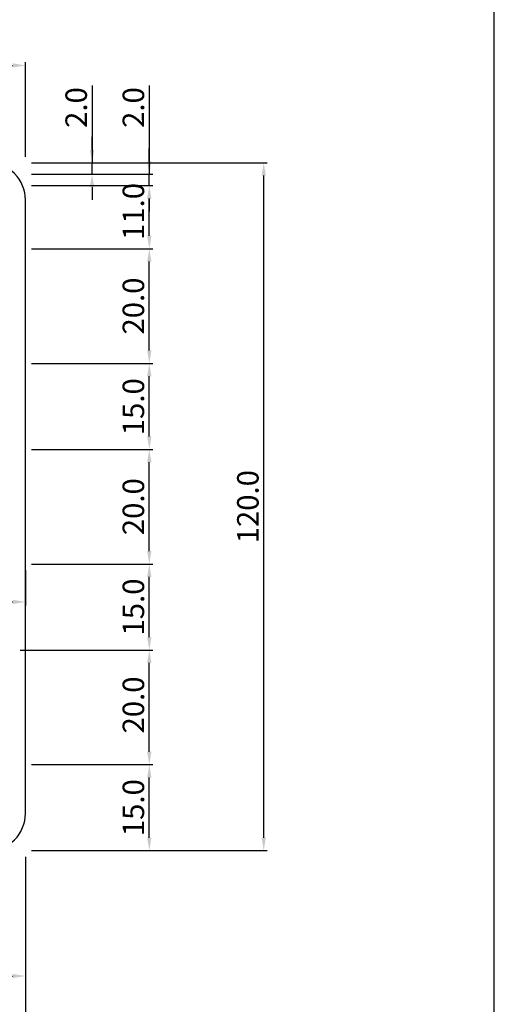
# Model space of a CAD drawing. Units: metres. Extents: x 1707 to 1908, y -1301 to -914.
# Drawn here: x 1908 to 1908, y -1300 to -1298 of the extents above; entities that cross this region are included whole.
import ezdxf

# ---------------------------------------------------------------- set-up
doc = ezdxf.new("R2010")
doc.units = ezdxf.units.M
doc.layers.add('C-SIGN-HCH6', color=86, linetype='Continuous')
doc.layers.add('X-DIM', color=40, linetype='Continuous')
doc.styles.add('ROMANS', font='ROMANS.SHX', dxfattribs={"width": 0.75})
doc.dimstyles.new('SEÑALES', dxfattribs={"dimscale": 0, "dimtxt": 2.5, "dimasz": 1.5, "dimexe": 0.4, "dimexo": 0.7, "dimgap": 0.6, "dimtad": 1, "dimdec": 1, "dimlfac": 100, "dimzin": 4, "dimdsep": 46, "dimtxsty": 'ROMANS', "dimcen": 0.09, "dimdle": 1, "dimclrd": 40, "dimclre": 40, "dimclrt": 7, "dimadec": 0, "dimazin": 0, "dimtfac": 1, "dimtdec": 1, "dimtix": 1, "dimtmove": 0, "dimatfit": 3, "dimfxl": 1, "dimtolj": 1, "dimtzin": 15, "dimarcsym": 0})

# ---------------------------------------------------------------- blocks, each defined once
blk = doc.blocks.new('*D248')
at = {"layer": 'DEFPOINTS', "color": 0}
for p in [(1907.646, -1298.084), (1908.0617, -1298.084), (1907.646, -1299.284)]:
    blk.add_point(p, dxfattribs=at)
at = {"layer": 'X-DIM', "color": 40, "lineweight": -2}
for p, q in [((1907.6565, -1298.084), (1908.0677, -1298.084)), ((1908.0617, -1299.2615), (1908.0617, -1298.1065)), ((1907.6565, -1299.284), (1908.0677, -1299.284))]:
    blk.add_line(p, q, dxfattribs=at)
at = {"layer": 'X-DIM', "color": 40}
for points in [[(1908.058, -1298.1065), (1908.0655, -1298.1065), (1908.0617, -1298.084)], [(1908.058, -1299.2615), (1908.0655, -1299.2615), (1908.0617, -1299.284)]]:
    blk.add_solid(points, dxfattribs=at)
at = {"layer": 'X-DIM', "color": 7, "insert": (1908.034, -1298.684), "char_height": 0.0375, "attachment_point": 5, "rotation": 90, "style": 'ROMANS'}
blk.add_mtext('\\A1;120.0', dxfattribs=at)
blk = doc.blocks.new('*D247')
at = {"layer": 'DEFPOINTS', "color": 0}
for p in [(1905.246, -1299.284), (1907.646, -1299.284), (1907.646, -1299.7049)]:
    blk.add_point(p, dxfattribs=at)
at = {"layer": 'X-DIM', "color": 40, "lineweight": -2}
for p, q in [((1905.246, -1299.2945), (1905.246, -1299.7109)), ((1907.646, -1299.2945), (1907.646, -1299.7109)), ((1905.2685, -1299.7049), (1907.6235, -1299.7049))]:
    blk.add_line(p, q, dxfattribs=at)
at = {"layer": 'X-DIM', "color": 40}
for points in [[(1905.2685, -1299.7011), (1905.2685, -1299.7086), (1905.246, -1299.7049)], [(1907.6235, -1299.7011), (1907.6235, -1299.7086), (1907.646, -1299.7049)]]:
    blk.add_solid(points, dxfattribs=at)
at = {"layer": 'X-DIM', "color": 7, "insert": (1906.4326, -1299.6771), "char_height": 0.0375, "attachment_point": 5, "style": 'ROMANS'}
blk.add_mtext('\\A1;240.0', dxfattribs=at)
blk = doc.blocks.new('*D385')
at = {"layer": 'DEFPOINTS', "color": 0}
for p in [(1907.646, -1299.134), (1907.8621, -1299.134), (1907.646, -1299.284)]:
    blk.add_point(p, dxfattribs=at)
at = {"layer": 'X-DIM', "color": 40, "lineweight": -2}
for p, q in [((1907.6565, -1299.134), (1907.8681, -1299.134)), ((1907.8621, -1299.2615), (1907.8621, -1299.1565)), ((1907.6565, -1299.284), (1907.8681, -1299.284))]:
    blk.add_line(p, q, dxfattribs=at)
at = {"layer": 'X-DIM', "color": 40}
for points in [[(1907.8583, -1299.1565), (1907.8658, -1299.1565), (1907.8621, -1299.134)], [(1907.8583, -1299.2615), (1907.8658, -1299.2615), (1907.8621, -1299.284)]]:
    blk.add_solid(points, dxfattribs=at)
at = {"layer": 'X-DIM', "color": 7, "insert": (1907.8343, -1299.209), "char_height": 0.0375, "attachment_point": 5, "rotation": 90, "style": 'ROMANS'}
blk.add_mtext('\\A1;15.0', dxfattribs=at)
blk = doc.blocks.new('*D386')
at = {"layer": 'DEFPOINTS', "color": 0}
for p in [(1907.626, -1298.934), (1907.8621, -1298.934), (1907.646, -1299.134)]:
    blk.add_point(p, dxfattribs=at)
at = {"layer": 'X-DIM', "color": 40, "lineweight": -2}
for p, q in [((1907.6365, -1298.934), (1907.8681, -1298.934)), ((1907.8621, -1299.1115), (1907.8621, -1298.9565)), ((1907.6565, -1299.134), (1907.8681, -1299.134))]:
    blk.add_line(p, q, dxfattribs=at)
at = {"layer": 'X-DIM', "color": 40}
for points in [[(1907.8583, -1298.9565), (1907.8658, -1298.9565), (1907.8621, -1298.934)], [(1907.8583, -1299.1115), (1907.8658, -1299.1115), (1907.8621, -1299.134)]]:
    blk.add_solid(points, dxfattribs=at)
at = {"layer": 'X-DIM', "color": 7, "insert": (1907.8343, -1299.0299), "char_height": 0.0375, "attachment_point": 5, "rotation": 90, "style": 'ROMANS'}
blk.add_mtext('\\A1;20.0', dxfattribs=at)
blk = doc.blocks.new('*D387')
at = {"layer": 'DEFPOINTS', "color": 0}
for p in [(1907.646, -1298.784), (1907.8621, -1298.784), (1907.646, -1298.934)]:
    blk.add_point(p, dxfattribs=at)
at = {"layer": 'X-DIM', "color": 40, "lineweight": -2}
for p, q in [((1907.6565, -1298.784), (1907.8681, -1298.784)), ((1907.8621, -1298.9115), (1907.8621, -1298.8065)), ((1907.6565, -1298.934), (1907.8681, -1298.934))]:
    blk.add_line(p, q, dxfattribs=at)
at = {"layer": 'X-DIM', "color": 40}
for points in [[(1907.8583, -1298.8065), (1907.8658, -1298.8065), (1907.8621, -1298.784)], [(1907.8583, -1298.9115), (1907.8658, -1298.9115), (1907.8621, -1298.934)]]:
    blk.add_solid(points, dxfattribs=at)
at = {"layer": 'X-DIM', "color": 7, "insert": (1907.8343, -1298.859), "char_height": 0.0375, "attachment_point": 5, "rotation": 90, "style": 'ROMANS'}
blk.add_mtext('\\A1;15.0', dxfattribs=at)
blk = doc.blocks.new('*D388')
at = {"layer": 'DEFPOINTS', "color": 0}
for p in [(1907.646, -1298.584), (1907.8621, -1298.584), (1907.646, -1298.784)]:
    blk.add_point(p, dxfattribs=at)
at = {"layer": 'X-DIM', "color": 40, "lineweight": -2}
for p, q in [((1907.6565, -1298.584), (1907.8681, -1298.584)), ((1907.8621, -1298.7615), (1907.8621, -1298.6065)), ((1907.6565, -1298.784), (1907.8681, -1298.784))]:
    blk.add_line(p, q, dxfattribs=at)
at = {"layer": 'X-DIM', "color": 40}
for points in [[(1907.8583, -1298.6065), (1907.8658, -1298.6065), (1907.8621, -1298.584)], [(1907.8583, -1298.7615), (1907.8658, -1298.7615), (1907.8621, -1298.784)]]:
    blk.add_solid(points, dxfattribs=at)
at = {"layer": 'X-DIM', "color": 7, "insert": (1907.8343, -1298.684), "char_height": 0.0375, "attachment_point": 5, "rotation": 90, "style": 'ROMANS'}
blk.add_mtext('\\A1;20.0', dxfattribs=at)
blk = doc.blocks.new('*D389')
at = {"layer": 'DEFPOINTS', "color": 0}
for p in [(1907.646, -1298.434), (1907.8621, -1298.434), (1907.646, -1298.584)]:
    blk.add_point(p, dxfattribs=at)
at = {"layer": 'X-DIM', "color": 40, "lineweight": -2}
for p, q in [((1907.6565, -1298.434), (1907.8681, -1298.434)), ((1907.8621, -1298.5615), (1907.8621, -1298.4565)), ((1907.6565, -1298.584), (1907.8681, -1298.584))]:
    blk.add_line(p, q, dxfattribs=at)
at = {"layer": 'X-DIM', "color": 40}
for points in [[(1907.8583, -1298.4565), (1907.8658, -1298.4565), (1907.8621, -1298.434)], [(1907.8583, -1298.5615), (1907.8658, -1298.5615), (1907.8621, -1298.584)]]:
    blk.add_solid(points, dxfattribs=at)
at = {"layer": 'X-DIM', "color": 7, "insert": (1907.8343, -1298.5096), "char_height": 0.0375, "attachment_point": 5, "rotation": 90, "style": 'ROMANS'}
blk.add_mtext('\\A1;15.0', dxfattribs=at)
blk = doc.blocks.new('*D390')
at = {"layer": 'DEFPOINTS', "color": 0}
for p in [(1907.646, -1298.234), (1907.8621, -1298.234), (1907.646, -1298.434)]:
    blk.add_point(p, dxfattribs=at)
at = {"layer": 'X-DIM', "color": 40, "lineweight": -2}
for p, q in [((1907.6565, -1298.234), (1907.8681, -1298.234)), ((1907.8621, -1298.4115), (1907.8621, -1298.2565)), ((1907.6565, -1298.434), (1907.8681, -1298.434))]:
    blk.add_line(p, q, dxfattribs=at)
at = {"layer": 'X-DIM', "color": 40}
for points in [[(1907.8583, -1298.2565), (1907.8658, -1298.2565), (1907.8621, -1298.234)], [(1907.8583, -1298.4115), (1907.8658, -1298.4115), (1907.8621, -1298.434)]]:
    blk.add_solid(points, dxfattribs=at)
at = {"layer": 'X-DIM', "color": 7, "insert": (1907.8343, -1298.334), "char_height": 0.0375, "attachment_point": 5, "rotation": 90, "style": 'ROMANS'}
blk.add_mtext('\\A1;20.0', dxfattribs=at)
blk = doc.blocks.new('*D391')
at = {"layer": 'DEFPOINTS', "color": 0}
for p in [(1907.646, -1298.104), (1907.8621, -1298.104), (1907.646, -1298.124)]:
    blk.add_point(p, dxfattribs=at)
at = {"layer": 'X-DIM', "color": 40, "lineweight": -2}
for p, q in [((1907.8621, -1297.9493), (1907.8621, -1298.104)), ((1907.8621, -1298.0815), (1907.8621, -1298.059)), ((1907.6565, -1298.104), (1907.8681, -1298.104)), ((1907.8621, -1298.124), (1907.8621, -1298.104)), ((1907.8621, -1298.124), (1907.8621, -1298.104)), ((1907.6565, -1298.124), (1907.8681, -1298.124)), ((1907.8621, -1298.1465), (1907.8621, -1298.169))]:
    blk.add_line(p, q, dxfattribs=at)
at = {"layer": 'X-DIM', "color": 40}
for points in [[(1907.8583, -1298.0815), (1907.8658, -1298.0815), (1907.8621, -1298.104)], [(1907.8583, -1298.1465), (1907.8658, -1298.1465), (1907.8621, -1298.124)]]:
    blk.add_solid(points, dxfattribs=at)
at = {"layer": 'X-DIM', "color": 7, "insert": (1907.8343, -1297.9877), "char_height": 0.0375, "attachment_point": 5, "rotation": 90, "style": 'ROMANS'}
blk.add_mtext('\\A1;2.0', dxfattribs=at)
blk = doc.blocks.new('*D392')
at = {"layer": 'DEFPOINTS', "color": 0}
for p in [(1907.646, -1298.084), (1907.7623, -1298.084), (1907.646, -1298.104)]:
    blk.add_point(p, dxfattribs=at)
at = {"layer": 'X-DIM', "color": 40, "lineweight": -2}
for p, q in [((1907.7623, -1297.9493), (1907.7623, -1298.084)), ((1907.7623, -1298.0615), (1907.7623, -1298.039)), ((1907.6565, -1298.084), (1907.7683, -1298.084)), ((1907.7623, -1298.104), (1907.7623, -1298.084)), ((1907.7623, -1298.104), (1907.7623, -1298.084)), ((1907.6565, -1298.104), (1907.7683, -1298.104)), ((1907.7623, -1298.1265), (1907.7623, -1298.149))]:
    blk.add_line(p, q, dxfattribs=at)
at = {"layer": 'X-DIM', "color": 40}
for points in [[(1907.7585, -1298.0615), (1907.766, -1298.0615), (1907.7623, -1298.084)], [(1907.7585, -1298.1265), (1907.766, -1298.1265), (1907.7623, -1298.104)]]:
    blk.add_solid(points, dxfattribs=at)
at = {"layer": 'X-DIM', "color": 7, "insert": (1907.7345, -1297.9877), "char_height": 0.0375, "attachment_point": 5, "rotation": 90, "style": 'ROMANS'}
blk.add_mtext('\\A1;2.0', dxfattribs=at)
blk = doc.blocks.new('*D393')
at = {"layer": 'DEFPOINTS', "color": 0}
for p in [(1907.646, -1298.124), (1907.8621, -1298.124), (1907.646, -1298.234)]:
    blk.add_point(p, dxfattribs=at)
at = {"layer": 'X-DIM', "color": 40, "lineweight": -2}
for p, q in [((1907.6565, -1298.124), (1907.8681, -1298.124)), ((1907.8621, -1298.2115), (1907.8621, -1298.1465)), ((1907.6565, -1298.234), (1907.8681, -1298.234))]:
    blk.add_line(p, q, dxfattribs=at)
at = {"layer": 'X-DIM', "color": 40}
for points in [[(1907.8583, -1298.1465), (1907.8658, -1298.1465), (1907.8621, -1298.124)], [(1907.8583, -1298.2115), (1907.8658, -1298.2115), (1907.8621, -1298.234)]]:
    blk.add_solid(points, dxfattribs=at)
at = {"layer": 'X-DIM', "color": 7, "insert": (1907.8343, -1298.169), "char_height": 0.0375, "attachment_point": 5, "rotation": 90, "style": 'ROMANS'}
blk.add_mtext('\\A1;11.0', dxfattribs=at)
blk = doc.blocks.new('*D616')
at = {"layer": 'DEFPOINTS', "color": 0}
for p in [(1907.3375, -1299.1776), (1907.646, -1299.284), (1907.646, -1299.5027)]:
    blk.add_point(p, dxfattribs=at)
at = {"layer": 'X-DIM', "color": 40, "lineweight": -2}
for p, q in [((1907.3375, -1299.1881), (1907.3375, -1299.5087)), ((1907.646, -1299.2945), (1907.646, -1299.5087)), ((1907.36, -1299.5027), (1907.6235, -1299.5027))]:
    blk.add_line(p, q, dxfattribs=at)
at = {"layer": 'X-DIM', "color": 40}
for points in [[(1907.36, -1299.4989), (1907.36, -1299.5064), (1907.3375, -1299.5027)], [(1907.6235, -1299.4989), (1907.6235, -1299.5064), (1907.646, -1299.5027)]]:
    blk.add_solid(points, dxfattribs=at)
at = {"layer": 'X-DIM', "color": 7, "insert": (1907.4917, -1299.4749), "char_height": 0.0375, "attachment_point": 5, "style": 'ROMANS'}
blk.add_mtext('\\A1;30.9', dxfattribs=at)
blk = doc.blocks.new('*D629')
at = {"layer": 'DEFPOINTS', "color": 0}
for p in [(1907.1625, -1298.784), (1907.646, -1298.784), (1907.646, -1298.8501)]:
    blk.add_point(p, dxfattribs=at)
at = {"layer": 'X-DIM', "color": 40, "lineweight": -2}
for p, q in [((1907.1625, -1298.7945), (1907.1625, -1298.8561)), ((1907.646, -1298.7945), (1907.646, -1298.8561)), ((1907.185, -1298.8501), (1907.6235, -1298.8501))]:
    blk.add_line(p, q, dxfattribs=at)
at = {"layer": 'X-DIM', "color": 40}
for points in [[(1907.185, -1298.8464), (1907.185, -1298.8539), (1907.1625, -1298.8501)], [(1907.6235, -1298.8464), (1907.6235, -1298.8539), (1907.646, -1298.8501)]]:
    blk.add_solid(points, dxfattribs=at)
at = {"layer": 'X-DIM', "color": 7, "insert": (1907.4042, -1298.8224), "char_height": 0.0375, "attachment_point": 5, "style": 'ROMANS'}
blk.add_mtext('\\A1;48.4', dxfattribs=at)
blk = doc.blocks.new('*D653')
at = {"layer": 'DEFPOINTS', "color": 0}
for p in [(1907.646, -1297.9143), (1907.646, -1298.084), (1907.4445, -1298.124)]:
    blk.add_point(p, dxfattribs=at)
at = {"layer": 'X-DIM', "color": 40, "lineweight": -2}
for p, q in [((1907.4445, -1298.1135), (1907.4445, -1297.9083)), ((1907.646, -1298.0735), (1907.646, -1297.9083)), ((1907.467, -1297.9143), (1907.6235, -1297.9143))]:
    blk.add_line(p, q, dxfattribs=at)
at = {"layer": 'X-DIM', "color": 40}
for points in [[(1907.467, -1297.9105), (1907.467, -1297.918), (1907.4445, -1297.9143)], [(1907.6235, -1297.9105), (1907.6235, -1297.918), (1907.646, -1297.9143)]]:
    blk.add_solid(points, dxfattribs=at)
at = {"layer": 'X-DIM', "color": 7, "insert": (1907.5475, -1297.8865), "char_height": 0.0375, "attachment_point": 5, "style": 'ROMANS'}
blk.add_mtext('\\A1;20.1', dxfattribs=at)

msp = doc.modelspace()

# ---------------------------------------------------------------- linework, layer by layer
msp.add_lwpolyline([(1896.524, -1301.144), (1908.464, -1301.144), (1908.464, -1293.659), (1896.524, -1293.659)], close=True)
at = {"layer": 'C-SIGN-HCH6'}
msp.add_lwpolyline([(1905.311, -1299.284), (1907.581, -1299.284, 0.414214), (1907.646, -1299.219), (1907.646, -1298.149, 0.414214), (1907.581, -1298.084), (1905.311, -1298.084, 0.414214), (1905.246, -1298.149), (1905.246, -1299.219, 0.414214)], format="xyb", close=True, dxfattribs=at)

# ---------------------------------------------------------------- dimensions: what is measured, and where the dimension line sits
at = {"layer": 'X-DIM'}
for base, p1, p2, override, picture, middle in [((1907.64595, -1297.91426), (1907.44448, -1298.124), (1907.64595, -1298.084), {"dimscale": 0.015}, '*D653', (1907.54745, -1297.91426)), ((1907.6459509619, -1298.8501388222), (1907.1624509619, -1298.7839990795), (1907.6459509619, -1298.7839990795), {"dimscale": 0.015}, '*D629', (1907.4042009619, -1298.8501388222)), ((1907.6459509619, -1299.5026977828), (1907.3374509619, -1299.177640062), (1907.6459509619, -1299.2839990795), {"dimscale": 0.015}, '*D616', (1907.4917009619, -1299.5026977828)), ((1907.646, -1299.7049), (1905.246, -1299.284), (1907.646, -1299.284), {"dimscale": 0.015, "dimlfac": 99.999994}, '*D247', (1906.4326, -1299.7049))]:
    dim = msp.add_linear_dim(base=base, p1=p1, p2=p2, dimstyle='SEÑALES', override=override, dxfattribs=at)
    dim.commit()
    dim.dimension.update_dxf_attribs({"geometry": picture, "text_midpoint": middle, "dimtype": 160})
for base, p1, p2, override, picture, middle in [((1907.8621, -1298.104), (1907.646, -1298.124), (1907.646, -1298.104), {"dimscale": 0.015, "dimtmove": 1}, '*D391', (1907.8343, -1297.9877)), ((1907.7623, -1298.084), (1907.646, -1298.104), (1907.646, -1298.084), {"dimscale": 0.015, "dimtmove": 1}, '*D392', (1907.7438, -1297.9877)), ((1908.0617, -1298.084), (1907.646, -1299.284), (1907.646, -1298.084), {"dimscale": 0.015, "dimlfac": 100}, '*D248', (1908.0617, -1298.684)), ((1907.8621, -1298.124), (1907.646, -1298.234), (1907.646, -1298.124), {"dimscale": 0.015}, '*D393', (1907.8621, -1298.169)), ((1907.8621, -1298.234), (1907.646, -1298.434), (1907.646, -1298.234), {"dimscale": 0.015}, '*D390', (1907.8621, -1298.334)), ((1907.8621, -1298.434), (1907.646, -1298.584), (1907.646, -1298.434), {"dimscale": 0.015}, '*D389', (1907.8621, -1298.5096)), ((1907.8621, -1298.584), (1907.646, -1298.784), (1907.646, -1298.584), {"dimscale": 0.015}, '*D388', (1907.8621, -1298.684)), ((1907.8621, -1298.784), (1907.646, -1298.934), (1907.646, -1298.784), {"dimscale": 0.015}, '*D387', (1907.8621, -1298.859)), ((1907.8621, -1298.934), (1907.646, -1299.134), (1907.626, -1298.934), {"dimscale": 0.015}, '*D386', (1907.8621, -1299.0299)), ((1907.8621, -1299.134), (1907.646, -1299.284), (1907.646, -1299.134), {"dimscale": 0.015}, '*D385', (1907.8621, -1299.209))]:
    dim = msp.add_linear_dim(base=base, p1=p1, p2=p2, angle=90, dimstyle='SEÑALES', override=override, dxfattribs=at)
    dim.commit()
    dim.dimension.update_dxf_attribs({"geometry": picture, "text_midpoint": middle, "dimtype": 160})

doc.saveas('drawing.dxf')
